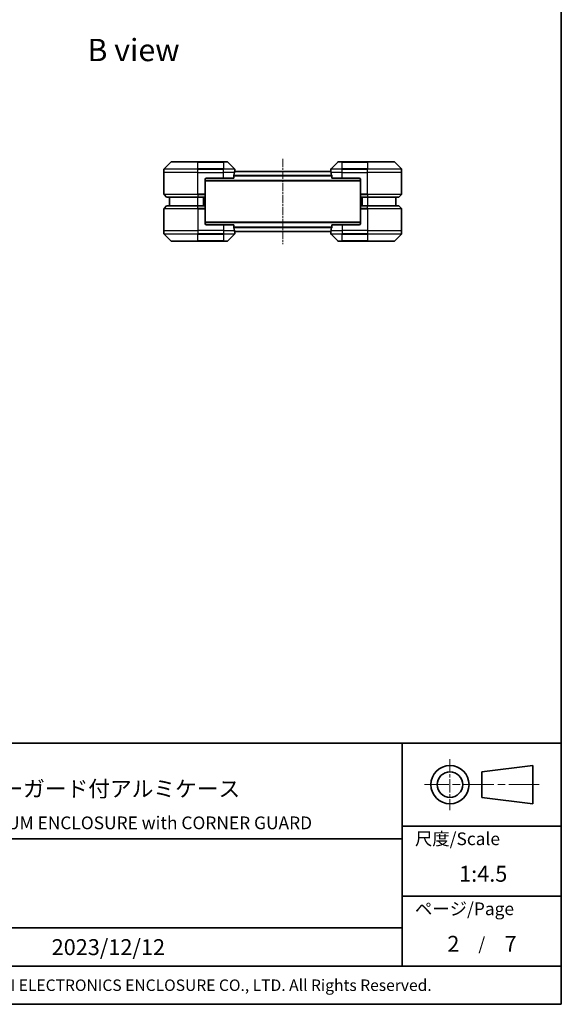
# Model space of a CAD drawing. Units: millimetres. Extents: x 0 to 5990, y 0 to 1264.
# Drawn here: x 2559 to 2942, y 0 to 696 of the extents above; entities that cross this region are included whole.
import ezdxf
from ezdxf.enums import TextEntityAlignment as Align

# ---------------------------------------------------------------- set-up
doc = ezdxf.new("R2010")
doc.units = ezdxf.units.MM
doc.linetypes.add('CHAIN', pattern=[0.35429999999999995, 0.2362, -0.0295, 0.0591, -0.0295])
for name, color, linetype, lineweight in [('Border (ISO)', 7, 'Continuous', 35), ('Centerline (ISO)', 131, 'Continuous', 18), ('Hatch (ISO)', 1, 'Continuous', 18), ('Symbol (ISO)', 7, 'Continuous', 18), ('Title (ISO)', 7, 'Continuous', 35), ('Visible (ISO)', 7, 'Continuous', 35), ('Visible Narrow (ISO)', 7, 'Continuous', 25)]:
    doc.layers.add(name, color=color, linetype=linetype, lineweight=lineweight)
doc.styles.add('Note Text (TK)', font='MS PGothic.ttf')
doc.styles.add('文字スタイル40', font='MS PGothic.ttf')
doc.styles.add('文字スタイル67', font='arial.ttf')

# ---------------------------------------------------------------- blocks, each defined once
blk = doc.blocks.new('図面枠 tk図枠')
at = {"layer": 'Border (ISO)'}
for p in [(405.4999999999999, 289), (14.50000000000001, 8.000000000000007)]:
    blk.add_line(p, (405.4999999999999, 8.000000000000007), dxfattribs=at)
blk = doc.blocks.new('表題欄 コピー版 tk表題欄')
at = {"layer": 'Hatch (ISO)'}
h = blk.add_hatch(color=256, dxfattribs=at)
edge = h.paths.add_edge_path(flags=0)
edge.add_arc((95.444849922821, 237.346881026017), 0.5958259999999996, 269.9999999999897, 360)
edge.add_line((96.040675922821, 237.3468810260171), (96.04067592282095, 240.7585970260168))
edge.add_arc((95.44484992282096, 240.7585970260169), 0.5958259999999996, 0, 90.0000000000068)
edge.add_line((95.44484992282091, 241.3544230260169), (79.00658192282103, 241.3544230260169))
edge.add_arc((79.00658192282103, 240.7585970260169), 0.5958259999999996, 90, 180)
edge.add_line((78.41075592282102, 240.7585970260168), (78.41075592282081, 237.3468810260171))
edge.add_arc((79.00658192282081, 237.3468810260168), 0.5958259999999996, 180, 270.0000000000205)
edge.add_line((79.00658192282103, 236.7510550260168), (95.44484992282091, 236.751055026017))
edge = h.paths.add_edge_path()
edge.add_line((77.70882392282107, 241.0034570260169), (77.70882392282107, 237.1020210260171))
edge.add_arc((78.41075592282097, 237.102021026017), 0.7019319999998935, 180, 270.000000000008)
edge.add_line((78.41075592282105, 236.4000890260172), (96.04067592282101, 236.4000890260172))
edge.add_arc((96.040675922821, 237.102021026017), 0.7019319999998921, 270, 360)
edge.add_line((96.7426079228209, 237.1020210260171), (96.74260792282098, 241.0034570260169))
edge.add_arc((96.04067592282107, 241.003457026017), 0.7019319999998921, 0, 90.00000000000873)
edge.add_line((96.04067592282095, 241.705389026017), (78.41075592282105, 241.7053890260169))
edge.add_arc((78.41075592282105, 241.0034570260169), 0.7019319999999984, 90.00000000000072, 180)
for points in [[(78.94128592282102, 240.1954190260171), (78.94128592282102, 239.7056990260171), (79.79013392282097, 239.7056990260171), (79.79013392282097, 237.7060090260171), (80.37779792282102, 237.7060090260171), (80.37779792282102, 239.7056990260171), (81.22664592282104, 239.7056990260171), (81.22664592282104, 240.1954190260171)], [(85.55355153134052, 237.7060090260171), (84.81294043548178, 238.9396854897348), (84.28739592282106, 238.3724785432585), (84.28739592282106, 237.7060090260171), (83.76502792282103, 237.7060090260171), (83.76502792282103, 240.1954190260171), (84.28739592282106, 240.1954190260171), (84.28739592282106, 239.1472136578642), (85.2586086041826, 240.1954190260171), (85.97643794456017, 240.1954190260171), (85.18872726044239, 239.3452627384302), (86.172817922821, 237.7060090260171)], [(91.96090243223207, 240.1954190260171), (91.96090243223207, 237.7060090260171), (92.4791894322321, 237.7060090260171), (92.4791894322321, 238.7058540260171), (93.63819343223211, 238.7058540260171), (93.63819343223211, 237.7060090260171), (94.15648043223207, 237.7060090260171), (94.15648043223207, 240.1954190260171), (93.63819343223211, 240.1954190260171), (93.63819343223211, 239.195574026017), (92.4791894322321, 239.195574026017), (92.4791894322321, 240.1954190260171)], [(94.71149643223212, 240.1954190260171), (94.71149643223212, 237.7060090260171), (95.2338644322322, 237.7060090260171), (95.2338644322322, 240.1954190260171)]]:
    blk.add_hatch(color=256, dxfattribs=at).paths.add_polyline_path(points)
h = blk.add_hatch(color=256, dxfattribs=at)
h.paths.add_polyline_path([(82.45967999495221, 238.7589070260171), (81.8218998506899, 238.7589070260171), (82.14078992282104, 239.627313026017)], flags=0)
h.paths.add_polyline_path([(82.64850318183746, 238.2447010260171), (81.63307666380464, 238.2447010260171), (81.43526189659153, 237.7060090260171), (80.81854592282102, 237.7060090260171), (81.73268992282102, 240.1954190260171), (82.54888992282102, 240.1954190260171), (83.46303392282098, 237.7060090260171), (82.84631794905052, 237.7060090260171)])
h = blk.add_hatch(color=256, dxfattribs=at)
h.paths.add_polyline_path([(87.39654585068993, 238.7589070260171), (88.03432599495216, 238.7589070260171), (87.71543592282107, 239.627313026017)], flags=0)
h.paths.add_polyline_path([(87.00990789659151, 237.7060090260171), (87.20772266380467, 238.2447010260171), (88.22314918183736, 238.2447010260171), (88.42096394905047, 237.7060090260171), (89.03767992282091, 237.7060090260171), (88.123535922821, 240.1954190260171), (87.30733592282104, 240.1954190260171), (86.39319192282105, 237.7060090260171)])
h = blk.add_hatch(color=256, dxfattribs=at)
edge = h.paths.add_edge_path()
edge.add_arc((90.39257192282079, 238.9507140260171), 1.273272000000011, 38.55054079078439, 336.5820184016556)
edge.add_line((91.56096443223191, 238.4446700260172), (91.04202846323602, 238.6694270587604))
edge.add_ellipse((90.392571922821, 238.9507140260171), major_axis=(0, -0.7998759999999119), ratio=0.8673469387756529, start_angle=128.5505407907963, end_angle=426.582018401653, ccw=False)
edge.add_line((90.96328818027123, 239.4055047731898), (91.38834540645578, 239.7442231660233))
at = {"layer": 'Title (ISO)'}
for p, q in [((74.70882392282105, 245.052739026017), (255.7088239228211, 245.052739026017)), ((74.70882392282105, 204.052739026017), (74.70882392282105, 245.052739026017)), ((149.7088239228211, 245.052739026017), (149.7088239228211, 210.052739026017)), ((230.7088239228211, 245.052739026017), (230.7088239228211, 210.052739026017)), ((255.7088239228211, 245.052739026017), (255.7088239228211, 204.052739026017)), ((243.2088239228211, 240.552739026017), (251.2088239228211, 241.552739026017)), ((251.2088239228211, 235.552739026017), (251.2088239228211, 241.552739026017)), ((243.2088239228211, 240.552739026017), (243.2088239228211, 236.552739026017)), ((243.2088239228211, 236.552739026017), (251.2088239228211, 235.552739026017)), ((230.7088239228211, 232.052739026017), (255.7088239228211, 232.052739026017)), ((74.70882392282105, 230.052739026017), (230.7088239228211, 230.0527390260171)), ((99.70882392282105, 230.052739026017), (99.70882392282108, 216.052739026017)), ((124.708823922821, 230.052739026017), (124.708823922821, 216.052739026017)), ((230.7088239228211, 221.052739026017), (255.7088239228211, 221.052739026017)), ((74.70882392282105, 216.052739026017), (230.7088239228211, 216.052739026017)), ((255.7088239228211, 210.052739026017), (74.70882392282105, 210.052739026017)), ((74.70882392282105, 204.052739026017), (255.7088239228211, 204.052739026017))]:
    blk.add_line(p, q, dxfattribs=at)
at = {"layer": 'Title (ISO)', "color": 4, "linetype": 'CHAIN', "lineweight": 18, "ltscale": 8.889559745788574}
blk.add_line((238.2088239228211, 242.5527390260171), (238.2088239228211, 234.552739026017), dxfattribs=at)
at = {"layer": 'Title (ISO)', "color": 4, "linetype": 'CHAIN', "lineweight": 18, "ltscale": 20.00163269042969}
blk.add_line((252.2088239228211, 238.552739026017), (234.2088239228211, 238.552739026017), dxfattribs=at)
at = {"layer": 'Title (ISO)'}
for radius in [3, 2]:
    blk.add_circle((238.2088239228211, 238.5527390260171), radius, dxfattribs=at)
at = {"layer": 'Title (ISO)', "color": 1, "char_height": 2.000000029802322, "line_spacing_factor": 1.5, "style": 'Note Text (TK)'}
for s, insert, attachment_point in [('\\fＭＳ Ｐゴシック|b0|i0;{\\H2.0000;品名/Title}', (151.708823922821, 243.052739026017), 4), ('\\fＭＳ Ｐゴシック|b0|i0;{\\H2.0000;尺度/Scale}', (232.7088239228211, 230.052739026017), 4), ('\\fＭＳ Ｐゴシック|b0|i0;{\\H2.0000;承認/Approved}', (87.20882392282105, 228.052739026017), 5), ('\\fＭＳ Ｐゴシック|b0|i0;{\\H2.0000;検図/Checked}', (112.208823922821, 228.0527390260171), 5), ('\\fＭＳ Ｐゴシック|b0|i0;{\\H2.0000;製図/Created}', (137.208823922821, 228.052739026017), 5), ('\\fＭＳ Ｐゴシック|b0|i0;{\\H2.0000;ページ/Page}', (232.7088239228211, 219.052739026017), 4), ('\\fＭＳ Ｐゴシック|b0|i0;{\\H2.0000;作成日/Date}', (151.708823922821, 213.052739026017), 4)]:
    blk.add_mtext(s, dxfattribs=dict(at, insert=insert, attachment_point=attachment_point))
at = {"layer": 'Title (ISO)', "color": 7, "line_spacing_factor": 1.5, "style": 'Note Text (TK)'}
for s, insert, char_height, attachment_point in [('株式会社タカチ電機工業', (99.74260792282095, 239.052739026017), 2.5, 4), ('\\fArial|b0|i0;{\\H1.4986;TAKACHI ELECTRONICS ENCLOSURE CO., LTD.}', (99.74260792282095, 233.052739026017), 1.49859994649887, 4), ('\\fＭＳ Ｐゴシック|b0|i0;{\\H2.0000;/}', (243.2088239228211, 213.5527390260171), 2.000000029802322, 5), ('\\fMS PGothic|b0|i0;{\\H1.8000;本図面の著作権は株式会社タカチ電機工業に帰属します。 / Copyright (C)\xa0 TAKACHI ELECTRONICS ENCLOSURE CO., LTD. All Rights Reserved.}', (77.70882392282107, 207.052739026017), 1.800000071525573, 4)]:
    blk.add_mtext(s, dxfattribs=dict(at, insert=insert, char_height=char_height, attachment_point=attachment_point))
at = {"layer": 'Title (ISO)', "color": 7}
for tag, p, height, style in [('<品名>_001', (157.4957557410028, 236.6535912987443), 2.5, 'Note Text (TK)'), ('<Title>_001', (157.708823922821, 231.5520568828656), 2.000000029802322, '文字スタイル67'), ('<型番>_001', (157.6576875571527, 219.9930798731327), 3.000000119209289, '文字スタイル40'), ('<ページ_No.>_001', (237.9488807410029, 212.302739026017), 2.5, 'Note Text (TK)'), ('<総ページ数>_001', (246.7926307410029, 212.302739026017), 2.5, 'Note Text (TK)'), ('作成日_001', (175.617914831912, 211.7814322078352), 2.5, 'Note Text (TK)')]:
    blk.add_attdef(tag, p, '', height=height, dxfattribs=dict(at, style=style))
at = {"layer": 'Title (ISO)', "color": 7, "style": 'Note Text (TK)'}
for tag, p in [('<尺度>', (243.2088239228211, 224.552739026017)), ('<部品サイズ>', (112.208823922821, 213.052739026017))]:
    blk.add_attdef(tag, text='', height=2.5, dxfattribs=at).set_placement(p, align=Align.MIDDLE_CENTER)

msp = doc.modelspace()

# ---------------------------------------------------------------- linework, layer by layer
at = {"layer": 'Centerline (ISO)', "linetype": 'CHAIN', "ltscale": 23.99096870422363}
msp.add_line((2745.529831405332, 597.5331937633113), (2745.529831405332, 537.2504237244202), dxfattribs=at)
at = {"layer": 'Visible (ISO)'}
for p, q in [((2666.383384795924, 595.2453621345697), (2661.676278014731, 590.5382553533899)), ((2666.736938186518, 595.3918087439761), (2685.529831405331, 595.3918087439498)), ((2703.529831405331, 595.3918087439246), (2685.529831405331, 595.3918087439498)), ((2703.529831405331, 595.3918087439246), (2706.322724624144, 595.3918087439206)), ((2711.383384795917, 590.5382553533203), (2706.676278014737, 595.2453621345134)), ((2784.383384795907, 595.245362134459), (2779.67627801472, 590.5382553532725)), ((2784.7369381865, 595.3918087438657), (2787.529831405313, 595.3918087438657)), ((2805.529831405312, 595.3918087438657), (2787.529831405313, 595.3918087438657)), ((2805.529831405312, 595.3918087438657), (2824.322724624126, 595.3918087438657)), ((2829.383384795906, 590.5382553532723), (2824.676278014719, 595.245362134459)), ((2661.52983140532, 587.8918087439833), (2661.529831405323, 590.1847019627969)), ((2661.529831405299, 572.5989155251698), (2661.52983140532, 587.8918087439833)), ((2710.94602989241, 583.8918087439142), (2710.946029892413, 585.7831937633599)), ((2779.557657576579, 588.6918087438657), (2711.502005234052, 588.6918087438657)), ((2711.529831405321, 588.8918087439134), (2711.521750369231, 588.8918087439134)), ((2711.529831405321, 588.8918087439134), (2711.529831405324, 590.1847019627268)), ((2711.529831405321, 588.6918087438657), (2711.529831405321, 588.8918087439134)), ((2779.529831405313, 588.8918087438658), (2779.529831405313, 590.1847019626792)), ((2779.529831405313, 588.8918087438658), (2779.529831405313, 588.6918087438657)), ((2779.537912441404, 588.8918087438658), (2779.529831405313, 588.8918087438658)), ((2780.113632918217, 585.7831937633115), (2780.113632918217, 583.8918087438657)), ((2829.529831405313, 587.8918087438657), (2829.529831405313, 590.1847019626792)), ((2829.529831405313, 572.5989155250523), (2829.529831405313, 587.8918087438657)), ((2690.529831405314, 582.8918087439428), (2690.529831405298, 572.5989155251294)), ((2690.529831405279, 581.8918087438658), (2800.529831405279, 581.8918087438658)), ((2691.529831405314, 583.8918087439415), (2703.529831405314, 583.8918087439245)), ((2710.94602989241, 583.8918087439142), (2703.529831405314, 583.8918087439245)), ((2787.529831405313, 583.8918087438657), (2780.113632918217, 583.8918087438657)), ((2787.529831405313, 583.8918087438657), (2799.529831405313, 583.8918087438657)), ((2800.529831405313, 582.8918087438657), (2800.529831405313, 572.5989155250523)), ((2661.676278014705, 572.2453621345765), (2663.383384795889, 570.5382553533874)), ((2690.529831405299, 572.5989155251294), (2690.529831405298, 572.245362134536)), ((2690.529831405296, 570.5382553533495), (2690.529831405298, 572.245362134536)), ((2800.529831405313, 572.2453621344592), (2800.529831405313, 572.5989155250523)), ((2800.529831405313, 572.2453621344592), (2800.529831405313, 570.5382553532727)), ((2829.383384795906, 572.2453621344592), (2827.676278014719, 570.5382553532727)), ((2661.676278014702, 562.5382553533898), (2663.383384795892, 564.245362134574)), ((2685.529831405295, 570.3918087439498), (2663.736938186482, 570.3918087439802)), ((2663.736938186485, 564.3918087439803), (2685.529831405298, 564.3918087439498)), ((2665.529831405279, 570.3918087439777), (2665.529831405279, 564.3918087439778)), ((2685.529831405295, 570.3918087439498), (2690.529831405296, 570.3918087439428)), ((2690.529831405298, 564.3918087439426), (2685.529831405298, 564.3918087439498)), ((2689.529831405279, 564.3918087439442), (2689.529831405279, 570.3918087439441)), ((2690.529831405296, 570.5382553533495), (2690.529831405296, 570.3918087439428)), ((2690.529831405279, 564.3918087439429), (2690.529831405279, 570.3918087439426)), ((2690.529831405298, 564.3918087439426), (2690.529831405298, 564.245362134536)), ((2690.529831405295, 562.5382553533495), (2690.529831405298, 564.245362134536)), ((2800.529831405313, 570.391808743866), (2800.529831405313, 570.5382553532727)), ((2800.529831405385, 570.3918087438657), (2800.529831405385, 564.3918087438659)), ((2800.529831405313, 570.391808743866), (2805.529831405312, 570.391808743866)), ((2800.529831405278, 564.2453621344591), (2800.529831405278, 564.3918087438659)), ((2805.529831405278, 564.391808743866), (2800.529831405278, 564.391808743866)), ((2800.529831405278, 564.2453621344592), (2800.529831405278, 562.5382553532727)), ((2801.529831405384, 570.3918087438657), (2801.529831405384, 564.3918087438659)), ((2827.322724624126, 570.391808743866), (2805.529831405312, 570.391808743866)), ((2805.529831405278, 564.391808743866), (2827.322724624091, 564.391808743866)), ((2825.529831405385, 564.3918087438659), (2825.529831405385, 570.3918087438657)), ((2829.383384795871, 562.5382553532727), (2827.676278014684, 564.2453621344592)), ((2661.529831405295, 562.1847019627969), (2661.529831405273, 546.8918087439833)), ((2690.529831405295, 562.5382553533495), (2690.529831405295, 562.1847019627563)), ((2690.52983140528, 551.8918087439429), (2690.529831405295, 562.1847019627563)), ((2800.529831405278, 562.1847019626794), (2800.529831405278, 562.5382553532727)), ((2800.529831405278, 551.8918087438659), (2800.529831405278, 562.1847019626794)), ((2829.529831405278, 562.1847019626794), (2829.529831405278, 546.891808743866)), ((2800.529831405385, 552.8918087438658), (2690.529831405385, 552.8918087438658)), ((2703.529831405279, 550.8918087439247), (2691.529831405279, 550.8918087439414)), ((2703.529831405279, 550.8918087439247), (2710.946029892375, 550.8918087439142)), ((2710.946029892372, 549.0004237244686), (2710.946029892375, 550.8918087439143)), ((2780.113632918182, 550.8918087438659), (2780.113632918182, 549.0004237244203)), ((2780.113632918182, 550.8918087438659), (2787.529831405278, 550.8918087438659)), ((2799.529831405278, 550.8918087438659), (2787.529831405278, 550.8918087438659)), ((2661.529831405273, 546.8918087439833), (2661.52983140527, 544.59891552517)), ((2661.676278014676, 544.2453621345765), (2666.383384795857, 539.5382553533833)), ((2706.67627801467, 539.538255353327), (2711.383384795863, 544.245362134507)), ((2711.502005234009, 546.0918087438658), (2779.557657576543, 546.091808743866)), ((2711.521750369181, 545.8918087439134), (2711.529831405272, 545.8918087439134)), ((2711.529831405272, 545.8918087439135), (2711.529831405273, 546.0918087438658)), ((2711.529831405272, 545.8918087439134), (2711.52983140527, 544.5989155250999)), ((2779.529831405278, 546.091808743866), (2779.529831405278, 545.891808743866)), ((2779.529831405278, 545.891808743866), (2779.537912441368, 545.891808743866)), ((2779.529831405278, 545.891808743866), (2779.529831405278, 544.5989155250523)), ((2779.676278014685, 544.2453621344592), (2784.383384795871, 539.5382553532726)), ((2824.676278014685, 539.5382553532726), (2829.383384795871, 544.2453621344592)), ((2829.529831405278, 546.891808743866), (2829.529831405278, 544.5989155250523)), ((2685.529831405263, 539.3918087439498), (2666.73693818645, 539.3918087439762)), ((2685.529831405263, 539.3918087439498), (2703.529831405262, 539.3918087439247)), ((2706.322724624076, 539.3918087439207), (2703.529831405262, 539.3918087439247)), ((2787.529831405278, 539.391808743866), (2784.736938186464, 539.391808743866)), ((2787.529831405278, 539.391808743866), (2805.529831405278, 539.391808743866)), ((2824.322724624091, 539.391808743866), (2805.529831405278, 539.391808743866))]:
    msp.add_line(p, q, dxfattribs=at)
for centre, radius, start, end in [((2666.736938186517, 594.8918087439761), 0.5000000000000006, 89.99999999992184, 134.9999999999009), ((2706.322724624143, 594.8918087439206), 0.5000000000000006, 44.99999999991945, 89.99999999992184), ((2784.7369381865, 594.8918087438657), 0.4999999999999966, 90, 134.9999999999925), ((2824.322724624126, 594.8918087438657), 0.4999999999999967, 45.00000000001099, 90), ((2662.029831405324, 590.1847019627961), 0.4999999999999938, 134.9999999999009, 180), ((2711.029831405323, 590.1847019627274), 0.4999999999999989, 0, 44.99999999991614), ((2780.029831405313, 590.1847019626792), 0.4999999999999944, 134.9999999999925, 180), ((2829.029831405313, 590.1847019626792), 0.4999999999999944, 0, 45.00000000000754), ((2691.529831405313, 582.8918087439413), 1, 89.99999999992184, 180), ((2799.529831405313, 582.8918087438657), 0.9999999999999925, 0, 90), ((2662.029831405299, 572.5989155251693), 0.5000000000000027, 180, 224.9999999999161), ((2829.029831405313, 572.5989155250523), 0.4999999999999944, 314.9999999999924, 0), ((2663.736938186483, 570.8918087439804), 0.5000000000000006, 224.9999999999194, 269.9999999999219), ((2663.736938186484, 563.8918087439803), 0.4999999999999997, 89.99999999992184, 134.9999999999009), ((2827.322724624126, 570.8918087438659), 0.4999999999999966, 270, 314.9999999999924), ((2827.322724624091, 563.8918087438659), 0.5000000000000006, 45.00000000000754, 90), ((2662.029831405295, 562.1847019627962), 0.4999999999999975, 134.9999999999009, 180), ((2829.029831405278, 562.1847019626794), 0.5000000000000027, 0, 45.00000000000754), ((2691.529831405281, 551.8918087439415), 0.9999999999999984, 180, 269.9999999999219), ((2799.529831405278, 551.8918087438659), 1, 270, 0), ((2662.02983140527, 544.5989155251693), 0.4999999999999975, 180, 224.9999999999161), ((2711.02983140527, 544.5989155251006), 0.4999999999999975, 314.9999999999009, 0), ((2780.029831405278, 544.5989155250523), 0.4999999999999988, 180, 225.0000000000075), ((2829.029831405278, 544.5989155250523), 0.4999999999999938, 314.9999999999924, 0), ((2666.73693818645, 539.8918087439762), 0.499999999999999, 224.9999999999161, 269.9999999998958), ((2706.322724624077, 539.8918087439207), 0.4999999999999997, 269.9999999999219, 314.9999999999009), ((2784.736938186464, 539.8918087438659), 0.5000000000000006, 225.0000000000075, 270), ((2824.322724624091, 539.8918087438659), 0.5000000000000006, 270, 314.9999999999924)]:
    msp.add_arc(centre, radius, start, end, dxfattribs=at)
for centre, major_axis, ratio, start_param, end_param in [((2703.529831405323, 589.4918087439245), (-1.34414e-11, -9.599999999999982), 0.8333333333333351, 1.195757886304316, 1.403348247575205), ((2703.529831405323, 589.4918087439245), (-1.34414e-11, -9.599999999999982), 0.8333333333333351, 1.403348247575205, 1.496985085710516), ((2787.529831405313, 589.4918087438656), (-2.29e-14, -9.59999999999993), 0.8333333333333339, 4.786200221469072, 4.879837059604383), ((2787.529831405313, 589.4918087438656), (-2.29e-14, -9.59999999999993), 0.8333333333333339, 4.879837059604383, 5.087427420875279), ((2703.529831405271, 545.2918087439245), (1.34177e-11, 9.599999999999996), 0.8333333333333305, 4.87983705960438, 5.087427420875282), ((2703.529831405271, 545.2918087439245), (1.34177e-11, 9.599999999999996), 0.8333333333333305, 4.786200221469062, 4.87983705960438), ((2787.529831405278, 545.291808743866), (-2.25e-14, 9.599999999999982), 0.8333333333333351, 1.403348247575202, 1.496985085710516), ((2787.529831405278, 545.291808743866), (-2.25e-14, 9.599999999999982), 0.8333333333333351, 1.195757886304306, 1.403348247575202)]:
    msp.add_ellipse(centre, major_axis=major_axis, ratio=ratio, start_param=start_param, end_param=end_param, dxfattribs=at)
for points, knots in [([(2710.97377973755, 585.9752490832591), (2710.966364827946, 585.95249650379), (2710.95980945374, 585.9258549099856), (2710.94908006271, 585.8606466682378), (2710.946029892413, 585.8207801825153), (2710.946029892413, 585.7831937633599)], [-0.0201836506825353, -0.0201836506825353, -0.0201836506825353, -0.0201836506825353, -0.0112759257466463, -0.0112759257466463, 0, 0, 0, 0]), ([(2711.521750369231, 588.8918087439134), (2711.520054606865, 588.8918087439134), (2711.517951745219, 588.8842697562046), (2711.513560165858, 588.8536268308335), (2711.511286591365, 588.8305233340462), (2711.508927213074, 588.7975679372137), (2711.508482770552, 588.7908753817251), (2711.508048900212, 588.7838640638126)], [0.1356732241568377, 0.1356732241568377, 0.1356732241568377, 0.1356732241568377, 0.1469944230720309, 0.1469944230720309, 0.1583156219872241, 0.1583156219872241, 0.1609890322294204, 0.1609890322294204, 0.1609890322294204, 0.1609890322294204]), ([(2779.551613910423, 588.7838640637651), (2779.551180040082, 588.7908753816776), (2779.550735597561, 588.797567937166), (2779.54837621927, 588.8305233339986), (2779.546102644776, 588.8536268307859), (2779.541711065415, 588.8842697561569), (2779.53960820377, 588.8918087438658), (2779.537912441404, 588.8918087438658)], [0.1103900742295618, 0.1103900742295618, 0.1103900742295618, 0.1103900742295618, 0.113063484471758, 0.113063484471758, 0.1243846833869513, 0.1243846833869513, 0.1357058823021445, 0.1357058823021445, 0.1357058823021445, 0.1357058823021445]), ([(2780.113632918217, 585.7831937633115), (2780.113632918217, 585.8214728705153), (2780.110470143005, 585.8620162801534), (2780.099578142545, 585.9269762877293), (2780.09315185759, 585.9529308860472), (2780.08588307308, 585.9752490832107)], [0.0932607150082903, 0.0932607150082903, 0.0932607150082903, 0.0932607150082903, 0.1047444471694371, 0.1047444471694371, 0.1134564755870972, 0.1134564755870972, 0.1134564755870972, 0.1134564755870972]), ([(2710.946029892372, 549.0004237244686), (2710.946029892372, 548.9621446172649), (2710.949192667584, 548.9216012076267), (2710.960084668045, 548.8566412000507), (2710.966510952999, 548.8306866017327), (2710.973779737509, 548.8083684045693)], [0.0932607150082903, 0.0932607150082903, 0.0932607150082903, 0.0932607150082903, 0.1047444471694371, 0.1047444471694371, 0.1134564755870972, 0.1134564755870972, 0.1134564755870972, 0.1134564755870972]), ([(2711.508048900162, 545.9997534240141), (2711.508482770502, 545.9927421061017), (2711.508927213025, 545.9860495506132), (2711.511286591315, 545.9530941537807), (2711.513560165809, 545.9299906569933), (2711.517951745169, 545.8993477316224), (2711.520054606816, 545.8918087439134), (2711.521750369181, 545.8918087439134)], [0.1103900742295618, 0.1103900742295618, 0.1103900742295618, 0.1103900742295618, 0.113063484471758, 0.113063484471758, 0.1243846833869513, 0.1243846833869513, 0.1357058823021445, 0.1357058823021445, 0.1357058823021445, 0.1357058823021445]), ([(2779.537912441369, 545.891808743866), (2779.539608203734, 545.891808743866), (2779.54171106538, 545.8993477315748), (2779.546102644741, 545.9299906569458), (2779.548376219235, 545.953094153733), (2779.550735597525, 545.9860495505657), (2779.551180040047, 545.9927421060542), (2779.551613910387, 545.9997534239666)], [0.1356732241568377, 0.1356732241568377, 0.1356732241568377, 0.1356732241568377, 0.1469944230720309, 0.1469944230720309, 0.1583156219872241, 0.1583156219872241, 0.1609890322294204, 0.1609890322294204, 0.1609890322294204, 0.1609890322294204]), ([(2780.085883073045, 548.8083684045209), (2780.093297982648, 548.8311209839901), (2780.099853356853, 548.8577625777946), (2780.110582747884, 548.9229708195425), (2780.113632918182, 548.9628373052648), (2780.113632918182, 549.0004237244203)], [-0.0201836506825353, -0.0201836506825353, -0.0201836506825353, -0.0201836506825353, -0.0112759257466463, -0.0112759257466463, 0, 0, 0, 0])]:
    msp.add_open_spline(points, degree=3, knots=knots, dxfattribs=at)
at = {"layer": 'Visible Narrow (ISO)'}
for p, q in [((2685.529831405331, 595.245362134543), (2666.383384795924, 595.2453621345697)), ((2685.529831405331, 595.3918087439498), (2685.529831405331, 595.245362134543)), ((2685.529831405331, 595.245362134543), (2703.52983140533, 595.2453621345179)), ((2685.529831405324, 590.5382553533566), (2685.529831405331, 595.245362134543)), ((2703.529831405331, 595.2453621345179), (2703.529831405331, 595.3918087439246)), ((2706.676278014737, 595.2453621345134), (2703.52983140533, 595.2453621345179)), ((2703.52983140533, 595.2453621345179), (2703.529831405324, 590.5382553533314)), ((2787.529831405313, 595.245362134459), (2784.383384795907, 595.245362134459)), ((2787.529831405313, 595.245362134459), (2787.529831405313, 595.3918087438657)), ((2787.529831405313, 595.245362134459), (2805.529831405312, 595.245362134459)), ((2787.529831405313, 590.5382553532725), (2787.529831405313, 595.245362134459)), ((2805.529831405312, 595.245362134459), (2805.529831405312, 595.3918087438657)), ((2824.676278014719, 595.245362134459), (2805.529831405312, 595.245362134459)), ((2805.529831405312, 595.245362134459), (2805.529831405312, 590.5382553532725)), ((2685.529831405324, 590.1847019627633), (2661.529831405323, 590.1847019627967)), ((2685.52983140532, 587.8918087439497), (2661.52983140532, 587.8918087439833)), ((2661.676278014731, 590.5382553533899), (2685.529831405324, 590.5382553533566)), ((2685.529831405324, 590.5382553533566), (2685.529831405324, 590.1847019627633)), ((2703.529831405324, 590.5382553533314), (2685.529831405324, 590.5382553533566)), ((2685.52983140532, 587.8918087439497), (2685.529831405324, 590.1847019627633)), ((2685.529831405324, 590.1847019627633), (2703.529831405324, 590.184701962738)), ((2685.52983140532, 587.8918087439497), (2703.52983140532, 587.8918087439246)), ((2685.529831405299, 572.5989155251362), (2685.52983140532, 587.8918087439497)), ((2703.529831405324, 590.5382553533314), (2703.529831405324, 590.184701962738)), ((2703.529831405324, 590.5382553533314), (2711.383384795917, 590.5382553533204)), ((2703.52983140532, 587.8918087439246), (2703.529831405324, 590.184701962738)), ((2711.529831405324, 590.1847019627268), (2703.529831405324, 590.184701962738)), ((2711.417937782786, 587.8918087439135), (2703.52983140532, 587.8918087439246)), ((2703.529831405314, 583.8918087439245), (2703.52983140532, 587.8918087439246)), ((2780.113632918217, 585.7752490832107), (2710.946029892413, 585.7752490832107)), ((2710.946029892383, 585.5831937633114), (2780.113632918233, 585.5831937633114)), ((2711.49397136629, 588.5838640637651), (2779.56569144434, 588.5838640637651)), ((2787.529831405313, 590.1847019626792), (2779.529831405313, 590.1847019626792)), ((2787.529831405313, 587.8918087438657), (2779.641725027847, 587.8918087438657)), ((2779.67627801472, 590.5382553532725), (2787.529831405313, 590.5382553532725)), ((2805.529831405312, 590.5382553532725), (2787.529831405313, 590.5382553532725)), ((2787.529831405313, 590.5382553532723), (2787.529831405313, 590.1847019626792)), ((2787.529831405313, 587.8918087438657), (2787.529831405313, 590.1847019626792)), ((2787.529831405313, 590.1847019626792), (2805.529831405312, 590.1847019626792)), ((2787.529831405313, 587.8918087438657), (2805.529831405312, 587.8918087438657)), ((2787.529831405313, 583.8918087438657), (2787.529831405313, 587.8918087438657)), ((2805.529831405312, 590.5382553532723), (2805.529831405312, 590.1847019626792)), ((2805.529831405312, 590.5382553532723), (2829.383384795906, 590.5382553532723)), ((2805.529831405312, 587.8918087438657), (2805.529831405312, 590.1847019626792)), ((2829.529831405313, 590.1847019626792), (2805.529831405312, 590.1847019626792)), ((2829.529831405313, 587.8918087438657), (2805.529831405312, 587.8918087438657)), ((2805.529831405312, 572.5989155250523), (2805.529831405312, 587.8918087438657)), ((2800.529831405279, 582.1918087438659), (2690.529831405279, 582.1918087438659)), ((2661.529831405299, 572.5989155251698), (2685.529831405299, 572.5989155251362)), ((2685.529831405299, 572.245362134543), (2661.676278014705, 572.2453621345765)), ((2690.529831405298, 572.5989155251294), (2685.529831405299, 572.5989155251362)), ((2685.529831405298, 572.245362134543), (2685.529831405299, 572.5989155251362)), ((2685.529831405298, 572.245362134543), (2690.529831405298, 572.245362134536)), ((2685.529831405298, 572.245362134543), (2685.529831405296, 570.5382553533565)), ((2805.529831405312, 572.5989155250523), (2800.529831405313, 572.5989155250523)), ((2800.529831405313, 572.2453621344592), (2805.529831405312, 572.2453621344592)), ((2805.529831405312, 572.5989155250523), (2829.529831405313, 572.5989155250523)), ((2805.529831405312, 572.2453621344592), (2805.529831405312, 572.5989155250523)), ((2829.383384795906, 572.2453621344592), (2805.529831405312, 572.2453621344592)), ((2805.529831405312, 572.2453621344592), (2805.529831405312, 570.5382553532727)), ((2663.383384795889, 570.5382553533874), (2685.529831405296, 570.5382553533565)), ((2685.529831405298, 564.2453621345431), (2663.383384795892, 564.245362134574)), ((2690.529831405296, 570.5382553533495), (2685.529831405296, 570.5382553533565)), ((2685.529831405295, 570.5382553533565), (2685.529831405295, 570.3918087439498)), ((2685.529831405279, 564.3918087439498), (2685.529831405279, 570.3918087439497)), ((2685.529831405298, 564.2453621345431), (2685.529831405298, 564.3918087439498)), ((2685.529831405298, 564.2453621345431), (2690.529831405298, 564.245362134536)), ((2685.529831405295, 562.5382553533565), (2685.529831405298, 564.2453621345431)), ((2689.229831405279, 570.3918087439445), (2689.229831405279, 564.3918087439447)), ((2690.229831405279, 570.3918087439432), (2690.229831405279, 564.3918087439433)), ((2805.529831405312, 570.5382553532727), (2800.529831405313, 570.5382553532727)), ((2800.529831405278, 564.2453621344592), (2805.529831405278, 564.2453621344592)), ((2800.829831405385, 564.3918087438659), (2800.829831405385, 570.3918087438657)), ((2801.829831405385, 564.3918087438659), (2801.829831405385, 570.3918087438657)), ((2805.529831405312, 570.5382553532727), (2805.529831405312, 570.391808743866)), ((2805.529831405312, 570.5382553532727), (2827.676278014719, 570.5382553532727)), ((2805.529831405385, 570.3918087438657), (2805.529831405385, 564.3918087438659)), ((2805.529831405278, 564.2453621344591), (2805.529831405278, 564.3918087438659)), ((2827.676278014685, 564.2453621344592), (2805.529831405278, 564.2453621344592)), ((2805.529831405278, 562.5382553532727), (2805.529831405278, 564.2453621344592)), ((2685.529831405295, 562.1847019627633), (2661.529831405295, 562.1847019627969)), ((2661.676278014703, 562.53825535339), (2685.529831405295, 562.5382553533565)), ((2685.529831405295, 562.5382553533565), (2685.529831405295, 562.1847019627633)), ((2690.529831405295, 562.5382553533495), (2685.529831405295, 562.5382553533565)), ((2685.529831405295, 562.1847019627633), (2685.529831405274, 546.8918087439497)), ((2685.529831405295, 562.1847019627633), (2690.529831405295, 562.1847019627563)), ((2805.529831405278, 562.5382553532727), (2800.529831405278, 562.5382553532727)), ((2800.529831405278, 562.1847019626794), (2805.529831405278, 562.1847019626794)), ((2805.529831405278, 562.5382553532727), (2805.529831405278, 562.1847019626794)), ((2805.529831405278, 562.5382553532727), (2829.383384795871, 562.5382553532727)), ((2805.529831405278, 562.1847019626794), (2805.529831405278, 546.891808743866)), ((2829.529831405278, 562.1847019626794), (2805.529831405278, 562.1847019626794)), ((2690.529831405385, 552.5918087438658), (2800.529831405385, 552.591808743866)), ((2703.529831405279, 550.8918087439247), (2703.529831405274, 546.8918087439247)), ((2787.529831405278, 550.8918087438659), (2787.529831405278, 546.891808743866)), ((2661.529831405273, 546.8918087439833), (2685.529831405274, 546.8918087439497)), ((2661.52983140527, 544.59891552517), (2685.529831405271, 544.5989155251364)), ((2685.52983140527, 544.2453621345431), (2661.676278014676, 544.2453621345765)), ((2703.529831405274, 546.8918087439247), (2685.529831405274, 546.8918087439497)), ((2685.529831405274, 546.8918087439497), (2685.529831405271, 544.5989155251364)), ((2703.52983140527, 544.5989155251111), (2685.529831405271, 544.5989155251364)), ((2685.52983140527, 544.2453621345431), (2685.529831405271, 544.5989155251364)), ((2685.52983140527, 544.2453621345431), (2703.52983140527, 544.2453621345179)), ((2685.529831405264, 539.5382553533566), (2685.52983140527, 544.2453621345431)), ((2703.529831405274, 546.8918087439247), (2711.417937782739, 546.8918087439135)), ((2703.529831405274, 546.8918087439247), (2703.52983140527, 544.5989155251111)), ((2703.52983140527, 544.5989155251111), (2711.52983140527, 544.5989155250999)), ((2703.52983140527, 544.2453621345179), (2703.52983140527, 544.5989155251111)), ((2711.383384795863, 544.245362134507), (2703.52983140527, 544.2453621345179)), ((2703.52983140527, 544.2453621345179), (2703.529831405264, 539.5382553533314)), ((2780.113632918182, 549.2004237244201), (2710.946029892372, 549.2004237244201)), ((2710.946029892372, 549.0083684045209), (2780.113632918182, 549.008368404521)), ((2779.565691444304, 546.1997534239666), (2711.493971366249, 546.1997534239664)), ((2779.529831405278, 544.5989155250523), (2787.529831405278, 544.5989155250523)), ((2779.641725027812, 546.891808743866), (2787.529831405278, 546.891808743866)), ((2787.529831405278, 544.2453621344592), (2779.676278014684, 544.2453621344592)), ((2805.529831405278, 546.891808743866), (2787.529831405278, 546.891808743866)), ((2787.529831405278, 546.891808743866), (2787.529831405278, 544.5989155250523)), ((2805.529831405278, 544.5989155250523), (2787.529831405278, 544.5989155250523)), ((2787.529831405278, 544.2453621344592), (2787.529831405278, 544.5989155250523)), ((2787.529831405278, 544.2453621344592), (2805.529831405278, 544.2453621344592)), ((2787.529831405278, 539.5382553532726), (2787.529831405278, 544.2453621344592)), ((2805.529831405278, 546.891808743866), (2829.529831405278, 546.891808743866)), ((2805.529831405278, 546.891808743866), (2805.529831405278, 544.5989155250523)), ((2805.529831405278, 544.5989155250523), (2829.529831405278, 544.5989155250523)), ((2805.529831405278, 544.2453621344592), (2805.529831405278, 544.5989155250523)), ((2829.383384795871, 544.2453621344592), (2805.529831405278, 544.2453621344592)), ((2805.529831405278, 544.2453621344592), (2805.529831405278, 539.5382553532726)), ((2666.383384795857, 539.5382553533833), (2685.529831405264, 539.5382553533566)), ((2703.529831405264, 539.5382553533314), (2685.529831405264, 539.5382553533566)), ((2685.529831405263, 539.5382553533566), (2685.529831405263, 539.3918087439498)), ((2703.529831405264, 539.5382553533314), (2706.67627801467, 539.538255353327)), ((2703.529831405262, 539.5382553533314), (2703.529831405262, 539.3918087439247)), ((2784.383384795871, 539.5382553532726), (2787.529831405278, 539.5382553532726)), ((2787.529831405278, 539.5382553532726), (2787.529831405278, 539.391808743866)), ((2805.529831405278, 539.5382553532726), (2787.529831405278, 539.5382553532726)), ((2805.529831405278, 539.391808743866), (2805.529831405278, 539.5382553532726)), ((2805.529831405278, 539.5382553532726), (2824.676278014685, 539.5382553532726))]:
    msp.add_line(p, q, dxfattribs=at)

# ---------------------------------------------------------------- block references
at = {"xscale": 4.5, "yscale": 4.5, "zscale": 4.5}
msp.add_blockref('図面枠 tk図枠', (1117.75, -36.00000000000003), dxfattribs=at)
ref = msp.add_blockref('表題欄 コピー版 tk表題欄', (1791.810292347305, -918.2373256170766), dxfattribs=dict(xscale=4.5, yscale=4.5, zscale=4.5))
ref.add_attrib('<品名>_001', 'コーナーガード付アルミケース', (2500.541193181818, 146.7038352272728), dxfattribs={"layer": 'Title (ISO)', "color": 7, "height": 11.25, "style": 'Note Text (TK)'})
ref.add_attrib('<尺度>_001', '1:4.5', (2870.205965909091, 86.62500000000003), dxfattribs={"layer": 'Title (ISO)', "color": 7, "height": 11.25, "style": 'Note Text (TK)'})
ref.add_attrib('作成日_001', '2023/12/12', (2582.090909090909, 34.77911931818177), dxfattribs={"layer": 'Title (ISO)', "color": 7, "height": 11.25, "style": 'Note Text (TK)'})
ref.add_attrib('<Title>_001', 'ALUMINIUM ENCLOSURE with CORNER GUARD', (2501.5, 123.7469303558186), dxfattribs={"layer": 'Title (ISO)', "color": 7, "height": 9.00000013411045, "style": '文字スタイル67'})
ref.add_attrib('<ページ_No.>_001', '2', (2861.909090909091, 37.12499999999997), dxfattribs={"layer": 'Title (ISO)', "color": 7, "height": 11.25, "style": 'Note Text (TK)'})
ref.add_attrib('<総ページ数>_001', '7', (2902.377130681819, 37.12499999999997), dxfattribs={"layer": 'Title (ISO)', "color": 7, "height": 11.25, "style": 'Note Text (TK)'})

# ---------------------------------------------------------------- texts
at = {"layer": 'Symbol (ISO)', "color": 7, "insert": (2607.389291400285, 674.4662131679931), "char_height": 15.7499997317791, "attachment_point": 4, "line_spacing_factor": 1.5, "style": 'Note Text (TK)'}
msp.add_mtext('\\fMS PGothic|b0|i0;{\\H15.7500;B view}', dxfattribs=at)

doc.saveas('drawing.dxf')
